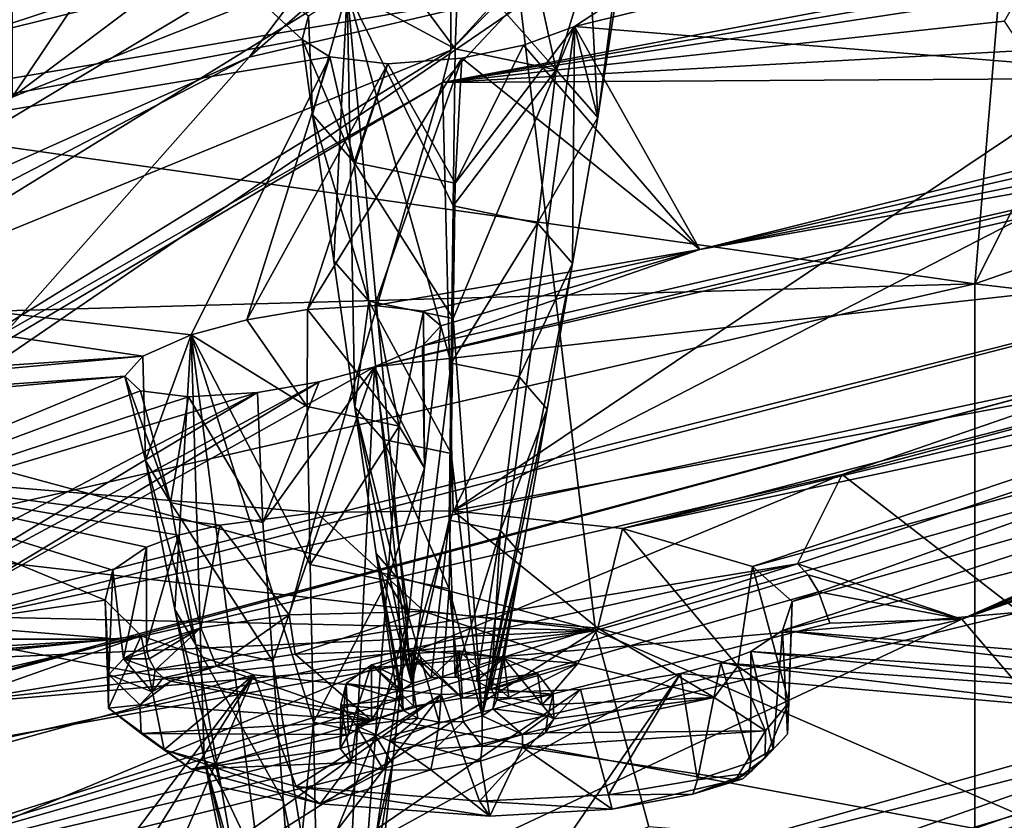
# Model space of a CAD drawing. Extents: x -50 to 103, y -502 to 432.
# Drawn here: x 64 to 71, y 131 to 137 of the extents above; entities that cross this region are included whole.
import ezdxf

# ---------------------------------------------------------------- set-up
doc = ezdxf.new("R2010")
doc.units = 0
doc.header["$MEASUREMENT"] = 0

msp = doc.modelspace()

# ---------------------------------------------------------------- linework, layer by layer
for points in [[(67.463402, 141.098999, 111.046997), (58.385101, 135.498001, 105.509003), (57.5942, 143.654007, 109.956001)], [(79.683899, 143.660995, 118.098999), (77.570801, 135.352997, 111.858002), (67.463402, 141.098999, 111.046997)], [(64.364899, 139.460007, 143.233002), (64.364899, 136.520996, 144.755997), (68.334198, 142.440002, 148.983994)], [(64.364899, 136.520996, 144.755997), (68.334198, 139.501007, 150.507004), (68.334198, 142.440002, 148.983994)], [(67.463402, 141.098999, 111.046997), (68.460197, 132.776001, 106.885002), (58.385101, 135.498001, 105.509003)], [(67.463402, 141.098999, 111.046997), (77.570801, 135.352997, 111.858002), (68.460197, 132.776001, 106.885002)], [(67.443802, 136.852997, 148.656998), (70.393997, 139.832993, 154.408005), (70.214302, 139.878006, 154.496002)], [(67.443802, 136.852997, 148.656998), (70.214302, 139.878006, 154.496002), (67.443802, 137.740997, 148.197006)], [(67.385002, 136.623993, 148.214996), (70.393997, 139.832993, 154.408005), (67.443802, 136.852997, 148.656998)], [(67.385002, 136.623993, 148.214996), (71.840302, 137.462997, 148.324997), (70.393997, 139.832993, 154.408005)], [(66.028, 136.802994, 146.362), (69.333, 139.699997, 151.953003), (68.113503, 137.291, 150.074005)], [(69.333, 139.699997, 151.953003), (66.028, 136.802994, 146.362), (66.821404, 137.852997, 148.389008)], [(67.443802, 137.740997, 148.197006), (68.334198, 139.501007, 150.507004), (64.364899, 136.520996, 144.755997)], [(58.746601, 139.341995, 133.916), (64.627998, 138.212006, 139.955002), (58.746601, 135.985001, 135.656006)], [(66.821404, 139.095993, 147.744995), (61.336899, 136.744003, 143.205994), (65.738899, 139.382996, 148.300003)], [(61.336899, 138.608994, 142.240005), (65.738899, 139.382996, 148.300003), (61.336899, 136.744003, 143.205994)], [(62.220699, 136.337997, 142.421005), (61.336899, 136.744003, 143.205994), (66.821404, 139.095993, 147.744995)], [(62.220699, 136.337997, 142.421005), (66.821404, 139.095993, 147.744995), (66.821404, 137.852997, 148.389008)], [(61.5718, 137.692001, 110.877998), (62.1866, 136.475998, 109.836998), (71.419403, 138.746002, 114.219002)], [(71.419403, 138.746002, 114.219002), (62.1866, 136.475998, 109.836998), (71.124901, 135.212006, 112.626999)], [(72.181297, 137.307007, 113.68), (71.419403, 138.746002, 114.219002), (71.124901, 135.212006, 112.626999)], [(68.313698, 137.018005, 135.207001), (68.585503, 137.195007, 135.613007), (74.695602, 138.572998, 135.828003)], [(73.7173, 136.580002, 129.347), (68.313698, 137.018005, 135.207001), (74.695602, 138.572998, 135.828003)], [(58.746601, 135.985001, 135.656006), (64.627998, 138.212006, 139.955002), (65.351997, 137.895004, 139.341995)], [(79.342201, 138.067001, 118.137001), (71.124901, 135.212006, 112.626999), (79.342201, 134.242004, 120.119003)], [(79.342201, 138.067001, 118.137001), (72.181297, 137.307007, 113.68), (71.124901, 135.212006, 112.626999)], [(58.746601, 135.985001, 135.656006), (65.351997, 137.895004, 139.341995), (59.284401, 135.597, 134.906998)], [(59.284401, 135.597, 134.906998), (65.351997, 137.895004, 139.341995), (65.351997, 137.891998, 139.343994)], [(59.284401, 135.597, 134.906998), (65.351997, 137.891998, 139.343994), (59.284401, 135.593994, 134.908997)], [(59.284401, 135.593994, 134.908997), (65.351997, 137.891998, 139.343994), (66.400398, 136.925995, 135.975998)], [(66.400398, 136.925995, 135.975998), (65.351997, 137.891998, 139.343994), (66.444702, 137.093002, 136.468994)], [(62.220699, 136.337997, 142.421005), (66.821404, 137.852997, 148.389008), (62.220699, 135.095001, 143.065002)], [(66.821404, 137.852997, 148.389008), (66.028, 136.802994, 146.362), (62.220699, 135.095001, 143.065002)], [(63.18, 135.108994, 143.117004), (67.443802, 136.852997, 148.656998), (67.443802, 137.740997, 148.197006)], [(63.18, 135.108994, 143.117004), (67.443802, 137.740997, 148.197006), (64.364899, 136.520996, 144.755997)], [(61.226601, 136.125, 149.602997), (68.113503, 137.291, 150.074005), (64.236198, 137.617996, 152.177994)], [(68.006302, 137.529007, 136.979996), (68.1838, 136.714996, 137.106003), (67.499397, 137.488998, 137.130997)], [(68.418503, 137.485001, 136.615997), (68.1838, 136.714996, 137.106003), (68.006302, 137.529007, 136.979996)], [(67.499397, 137.488998, 137.130997), (67.475403, 136.860992, 137.360001), (67.0765, 137.399002, 137.080002)], [(67.385002, 136.623993, 148.214996), (71.596603, 137.352005, 148.169998), (71.840302, 137.462997, 148.324997)], [(67.499397, 137.488998, 137.130997), (68.1838, 136.714996, 137.106003), (67.475403, 136.860992, 137.360001)], [(68.418503, 137.485001, 136.615997), (68.477303, 136.378006, 136.481995), (68.1838, 136.714996, 137.106003)], [(68.627502, 137.363007, 136.119003), (68.477303, 136.378006, 136.481995), (68.418503, 137.485001, 136.615997)], [(67.0765, 137.399002, 137.080002), (67.475403, 136.860992, 137.360001), (66.716301, 137.270004, 136.875)], [(67.385002, 136.623993, 148.214996), (71.434898, 137.240997, 147.973999), (71.596603, 137.352005, 148.169998)], [(68.585503, 137.195007, 135.613007), (68.477303, 136.378006, 136.481995), (68.627502, 137.363007, 136.119003)], [(61.226601, 136.125, 149.602997), (63.931499, 134.432999, 144.559006), (68.113503, 137.291, 150.074005)], [(66.028, 136.802994, 146.362), (68.113503, 137.291, 150.074005), (63.931499, 134.432999, 144.559006)], [(66.716301, 137.270004, 136.875), (66.473396, 136.399994, 136.470993), (66.444702, 137.093002, 136.468994)], [(66.622398, 135.371994, 137.018997), (66.473396, 136.399994, 136.470993), (66.716301, 137.270004, 136.875)], [(66.7715, 134.345001, 137.567993), (66.622398, 135.371994, 137.018997), (66.716301, 137.270004, 136.875)], [(66.716301, 137.270004, 136.875), (67.446701, 134.654999, 138.167007), (67.1717, 132.404007, 138.882996)], [(66.716301, 137.270004, 136.875), (67.460999, 135.757996, 137.764008), (67.446701, 134.654999, 138.167007)], [(66.716301, 137.270004, 136.875), (67.475403, 136.860992, 137.360001), (67.460999, 135.757996, 137.764008)], [(67.1717, 132.404007, 138.882996), (66.7715, 134.345001, 137.567993), (66.716301, 137.270004, 136.875)], [(67.385002, 136.623993, 148.214996), (71.331398, 137.056, 147.567001), (71.434898, 137.240997, 147.973999)], [(68.313698, 137.018005, 135.207001), (68.477303, 136.378006, 136.481995), (68.585503, 137.195007, 135.613007)], [(66.444702, 137.093002, 136.468994), (66.473396, 136.399994, 136.470993), (66.400398, 136.925995, 135.975998)], [(67.385002, 136.623993, 148.214996), (71.471199, 136.850006, 146.988007), (71.331398, 137.056, 147.567001)], [(68.313698, 137.018005, 135.207001), (67.460899, 134.968002, 136.283997), (67.665497, 132.177002, 138.445007)], [(68.313698, 137.018005, 135.207001), (67.475197, 135.917007, 135.593002), (67.460899, 134.968002, 136.283997)], [(67.953697, 136.888, 135.001999), (67.475197, 135.917007, 135.593002), (68.313698, 137.018005, 135.207001)], [(67.665497, 132.177002, 138.445007), (68.2995, 135.354004, 137.029007), (68.313698, 137.018005, 135.207001)], [(69.192101, 135.451996, 128.955002), (67.953697, 136.888, 135.001999), (68.313698, 137.018005, 135.207001)], [(68.2995, 135.354004, 137.029007), (68.477303, 136.378006, 136.481995), (68.313698, 137.018005, 135.207001)], [(69.192101, 135.451996, 128.955002), (68.313698, 137.018005, 135.207001), (73.7173, 136.580002, 129.347)], [(59.284401, 135.593994, 134.908997), (66.400398, 136.925995, 135.975998), (66.5952, 136.804001, 135.490005)], [(66.400398, 136.925995, 135.975998), (66.7668, 136.063004, 135.847), (66.5952, 136.804001, 135.490005)], [(66.400398, 136.925995, 135.975998), (66.473396, 136.399994, 136.470993), (66.7668, 136.063004, 135.847)], [(63.18, 134.220993, 143.576996), (67.385002, 136.623993, 148.214996), (67.443802, 136.852997, 148.656998)], [(63.18, 134.220993, 143.576996), (67.443802, 136.852997, 148.656998), (63.18, 135.108994, 143.117004)], [(67.385002, 136.623993, 148.214996), (71.981697, 136.654007, 146.240005), (71.471199, 136.850006, 146.988007)], [(67.475403, 136.860992, 137.360001), (68.1838, 136.714996, 137.106003), (67.460999, 135.757996, 137.764008)], [(67.5224, 136.796005, 134.951996), (67.475197, 135.917007, 135.593002), (67.953697, 136.888, 135.001999)], [(69.192101, 135.451996, 128.955002), (67.5224, 136.796005, 134.951996), (67.953697, 136.888, 135.001999)], [(65.620201, 134.852997, 129.242996), (59.284401, 135.593994, 134.908997), (66.5952, 136.804001, 135.490005)], [(61.312099, 134.354004, 141.634995), (66.028, 136.802994, 146.362), (63.931499, 134.432999, 144.559006)], [(62.220699, 135.095001, 143.065002), (66.028, 136.802994, 146.362), (61.312099, 134.354004, 141.634995)], [(65.620201, 134.852997, 129.242996), (66.5952, 136.804001, 135.490005), (66.012001, 134.959, 129.393997)], [(66.012001, 134.959, 129.393997), (66.5952, 136.804001, 135.490005), (67.001999, 136.755005, 135.115005)], [(66.439201, 135.031006, 129.382004), (67.001999, 136.755005, 135.115005), (67.5224, 136.796005, 134.951996)], [(66.911903, 135.059998, 129.158005), (66.439201, 135.031006, 129.382004), (67.5224, 136.796005, 134.951996)], [(66.5952, 136.804001, 135.490005), (66.7668, 136.063004, 135.847), (67.001999, 136.755005, 135.115005)], [(69.192101, 135.451996, 128.955002), (66.911903, 135.059998, 129.158005), (67.5224, 136.796005, 134.951996)], [(67.001999, 136.755005, 135.115005), (67.475197, 135.917007, 135.593002), (67.5224, 136.796005, 134.951996)], [(66.012001, 134.959, 129.393997), (67.001999, 136.755005, 135.115005), (66.439201, 135.031006, 129.382004)], [(67.001999, 136.755005, 135.115005), (66.7668, 136.063004, 135.847), (67.475197, 135.917007, 135.593002)], [(67.460999, 135.757996, 137.764008), (68.1838, 136.714996, 137.106003), (68.053902, 135.636002, 137.550995)], [(68.1838, 136.714996, 137.106003), (68.477303, 136.378006, 136.481995), (68.053902, 135.636002, 137.550995)], [(62.797798, 133.908997, 142.975006), (67.385002, 136.623993, 148.214996), (63.18, 134.220993, 143.576996)], [(62.797798, 133.908997, 142.975006), (66.501701, 133.606003, 140.660004), (67.385002, 136.623993, 148.214996)], [(66.501701, 133.606003, 140.660004), (67.460297, 133.617996, 140.248001), (67.385002, 136.623993, 148.214996)], [(67.385002, 136.623993, 148.214996), (67.460297, 133.617996, 140.248001), (71.981697, 136.654007, 146.240005)], [(71.981697, 136.654007, 146.240005), (67.460297, 133.617996, 140.248001), (73.101303, 136.522995, 145.313004)], [(69.192101, 135.451996, 128.955002), (73.7173, 136.580002, 129.347), (73.444199, 136.417007, 128.940002)], [(73.101303, 136.522995, 145.313004), (67.460297, 133.617996, 140.248001), (73.494499, 134.753998, 140.192993)], [(70.193398, 133.871002, 115.056999), (77.869698, 136.520996, 120.170998), (77.968399, 135.945999, 119.061996)], [(77.869698, 136.520996, 120.170998), (70.193398, 133.871002, 115.056999), (71.438904, 132.906006, 116.453003)], [(71.124901, 135.212006, 112.626999), (62.1866, 136.475998, 109.836998), (62.711498, 134.977997, 109.185997)], [(69.192101, 135.451996, 128.955002), (73.444199, 136.417007, 128.940002), (73.3927, 136.292007, 128.438995)], [(66.867996, 135.089996, 136.498001), (66.473396, 136.399994, 136.470993), (66.622398, 135.371994, 137.018997)], [(66.7668, 136.063004, 135.847), (66.473396, 136.399994, 136.470993), (66.867996, 135.089996, 136.498001)], [(68.053902, 135.636002, 137.550995), (68.477303, 136.378006, 136.481995), (68.2995, 135.354004, 137.029007)], [(69.192101, 135.451996, 128.955002), (73.3927, 136.292007, 128.438995), (73.574097, 136.231003, 127.944)], [(66.908897, 134.628998, 127.361), (73.574097, 136.231003, 127.944), (73.962196, 136.251007, 127.557999)], [(73.801498, 135.399002, 122.771004), (66.908897, 134.628998, 127.361), (73.962196, 136.251007, 127.557999)], [(66.908897, 134.628998, 127.361), (67.245697, 134.776001, 127.723), (73.574097, 136.231003, 127.944)], [(69.192101, 135.451996, 128.955002), (73.574097, 136.231003, 127.944), (67.245697, 134.776001, 127.723)], [(67.460899, 134.968002, 136.283997), (66.7668, 136.063004, 135.847), (66.867996, 135.089996, 136.498001)], [(67.475197, 135.917007, 135.593002), (66.7668, 136.063004, 135.847), (67.460899, 134.968002, 136.283997)], [(70.193398, 133.871002, 115.056999), (77.968399, 135.945999, 119.061996), (69.878601, 133.244995, 113.848)], [(77.968399, 135.945999, 119.061996), (71.031898, 132.854996, 114.181), (69.878601, 133.244995, 113.848)], [(78.065102, 135.876007, 118.973999), (71.031898, 132.854996, 114.181), (77.968399, 135.945999, 119.061996)], [(78.159698, 135.763, 118.910004), (71.031898, 132.854996, 114.181), (78.065102, 135.876007, 118.973999)], [(67.460999, 135.757996, 137.764008), (68.053902, 135.636002, 137.550995), (67.446701, 134.654999, 138.167007)], [(78.261803, 135.550003, 118.889999), (71.031898, 132.854996, 114.181), (78.159698, 135.763, 118.910004)], [(59.262901, 134.296997, 130.567993), (59.284401, 135.593994, 134.908997), (65.282303, 134.703995, 128.878998)], [(65.282303, 134.703995, 128.878998), (59.284401, 135.593994, 134.908997), (65.620201, 134.852997, 129.242996)], [(67.446701, 134.654999, 138.167007), (68.053902, 135.636002, 137.550995), (67.924004, 134.557007, 137.996002)], [(68.053902, 135.636002, 137.550995), (68.2995, 135.354004, 137.029007), (67.924004, 134.557007, 137.996002)], [(78.261803, 135.550003, 118.889999), (78.925903, 135.585999, 119.453003), (71.031898, 132.854996, 114.181)], [(72.263603, 131.414993, 115.815002), (71.031898, 132.854996, 114.181), (78.925903, 135.585999, 119.453003)], [(68.460197, 132.776001, 106.885002), (58.449799, 133.925003, 104.754997), (58.385101, 135.498001, 105.509003)], [(69.192101, 135.451996, 128.955002), (67.253403, 135.018997, 128.738998), (66.911903, 135.059998, 129.158005)], [(69.192101, 135.451996, 128.955002), (67.245697, 134.776001, 127.723), (67.373596, 134.917007, 128.218002)], [(69.192101, 135.451996, 128.955002), (67.373596, 134.917007, 128.218002), (67.253403, 135.018997, 128.738998)], [(73.801498, 135.399002, 122.771004), (63.813801, 132.891998, 121.217003), (66.908897, 134.628998, 127.361)], [(73.801498, 135.399002, 122.771004), (63.8465, 132.817993, 120.677002), (63.813801, 132.891998, 121.217003)], [(73.801498, 135.399002, 122.771004), (71.935799, 134.542999, 119.612999), (63.8465, 132.817993, 120.677002)], [(66.867996, 135.089996, 136.498001), (66.622398, 135.371994, 137.018997), (66.7715, 134.345001, 137.567993)], [(68.121696, 134.330002, 137.576004), (68.2995, 135.354004, 137.029007), (67.665497, 132.177002, 138.445007)], [(67.924004, 134.557007, 137.996002), (68.2995, 135.354004, 137.029007), (68.121696, 134.330002, 137.576004)], [(72.25, 131.128998, 108.677002), (68.460197, 132.776001, 106.885002), (77.570801, 135.352997, 111.858002)], [(71.124901, 135.212006, 112.626999), (61.907299, 133.100998, 108.552002), (71.124901, 131.386993, 114.609001)], [(71.124901, 135.212006, 112.626999), (62.711498, 134.977997, 109.185997), (61.907299, 133.100998, 108.552002)], [(79.342201, 134.242004, 120.119003), (71.124901, 135.212006, 112.626999), (71.124901, 131.386993, 114.609001)], [(66.439201, 135.031006, 129.382004), (66.435997, 134.350006, 129.582993), (66.012001, 134.959, 129.393997)], [(66.439201, 135.031006, 129.382004), (67.082397, 134.212006, 129.210007), (66.435997, 134.350006, 129.582993)], [(66.911903, 135.059998, 129.158005), (67.082397, 134.212006, 129.210007), (66.439201, 135.031006, 129.382004)], [(66.9692, 134.117996, 137.147995), (66.867996, 135.089996, 136.498001), (66.7715, 134.345001, 137.567993)], [(67.446602, 134.018997, 136.975998), (66.867996, 135.089996, 136.498001), (66.9692, 134.117996, 137.147995)], [(67.460899, 134.968002, 136.283997), (66.867996, 135.089996, 136.498001), (67.446602, 134.018997, 136.975998)], [(67.253403, 135.018997, 128.738998), (67.082397, 134.212006, 129.210007), (66.911903, 135.059998, 129.158005)], [(67.253403, 135.018997, 128.738998), (67.258698, 133.916, 128.533005), (67.082397, 134.212006, 129.210007)], [(67.373596, 134.917007, 128.218002), (67.258698, 133.916, 128.533005), (67.253403, 135.018997, 128.738998)], [(67.665497, 132.177002, 138.445007), (67.460899, 134.968002, 136.283997), (67.446602, 134.018997, 136.975998)], [(66.012001, 134.959, 129.393997), (66.435997, 134.350006, 129.582993), (65.620201, 134.852997, 129.242996)], [(67.245697, 134.776001, 127.723), (67.258698, 133.916, 128.533005), (67.373596, 134.917007, 128.218002)], [(65.620201, 134.852997, 129.242996), (65.300903, 133.970993, 128.850998), (65.282303, 134.703995, 128.878998)], [(65.506401, 132.923004, 129.292999), (65.300903, 133.970993, 128.850998), (65.620201, 134.852997, 129.242996)], [(65.711899, 131.876007, 129.733994), (65.506401, 132.923004, 129.292999), (65.620201, 134.852997, 129.242996)], [(65.620201, 134.852997, 129.242996), (66.479202, 132.132996, 130.229004), (66.256599, 129.927994, 130.809006)], [(65.620201, 134.852997, 129.242996), (66.457603, 133.240997, 129.906006), (66.479202, 132.132996, 130.229004)], [(65.620201, 134.852997, 129.242996), (66.435997, 134.350006, 129.582993), (66.457603, 133.240997, 129.906006)], [(66.256599, 129.927994, 130.809006), (65.711899, 131.876007, 129.733994), (65.620201, 134.852997, 129.242996)], [(66.908897, 134.628998, 127.361), (67.258698, 133.916, 128.533005), (67.245697, 134.776001, 127.723)], [(67.460297, 133.617996, 140.248001), (68.6511, 133.492004, 139.279999), (73.494499, 134.753998, 140.192993)], [(73.494499, 134.753998, 140.192993), (68.6511, 133.492004, 139.279999), (73.380997, 134.628998, 139.895004)], [(59.305801, 134.156998, 130.042999), (59.262901, 134.296997, 130.567993), (65.282303, 134.703995, 128.878998)], [(59.305801, 134.156998, 130.042999), (65.282303, 134.703995, 128.878998), (65.1558, 134.563004, 128.395996)], [(65.282303, 134.703995, 128.878998), (65.300903, 133.970993, 128.850998), (65.1558, 134.563004, 128.395996)], [(63.813801, 132.891998, 121.217003), (66.519699, 134.522995, 127.210999), (66.908897, 134.628998, 127.361)], [(66.519699, 134.522995, 127.210999), (66.123596, 133.535995, 127.800003), (66.908897, 134.628998, 127.361)], [(66.908897, 134.628998, 127.361), (66.123596, 133.535995, 127.800003), (66.195801, 132.559998, 128.412003)], [(66.908897, 134.628998, 127.361), (66.195801, 132.559998, 128.412003), (66.672096, 129.664001, 130.300995)], [(66.672096, 129.664001, 130.300995), (67.147003, 132.878006, 129.026001), (66.908897, 134.628998, 127.361)], [(67.147003, 132.878006, 129.026001), (67.258698, 133.916, 128.533005), (66.908897, 134.628998, 127.361)], [(67.1717, 132.404007, 138.882996), (67.446701, 134.654999, 138.167007), (67.432297, 133.552002, 138.570999)], [(67.446701, 134.654999, 138.167007), (67.924004, 134.557007, 137.996002), (67.432297, 133.552002, 138.570999)], [(73.380997, 134.628998, 139.895004), (68.6511, 133.492004, 139.279999), (73.370697, 134.501007, 139.518997)], [(59.102402, 134.007004, 129.574997), (59.305801, 134.156998, 130.042999), (65.1558, 134.563004, 128.395996)], [(61.753799, 133.154007, 124.521004), (59.102402, 134.007004, 129.574997), (65.1558, 134.563004, 128.395996)], [(61.753799, 133.154007, 124.521004), (65.1558, 134.563004, 128.395996), (65.266296, 134.459, 127.888)], [(65.1558, 134.563004, 128.395996), (65.477203, 133.675003, 128.173996), (65.266296, 134.459, 127.888)], [(65.1558, 134.563004, 128.395996), (65.300903, 133.970993, 128.850998), (65.477203, 133.675003, 128.173996)], [(67.432297, 133.552002, 138.570999), (67.924004, 134.557007, 137.996002), (67.794098, 133.477997, 138.440994)], [(67.924004, 134.557007, 137.996002), (68.121696, 134.330002, 137.576004), (67.794098, 133.477997, 138.440994)], [(63.250301, 132.201004, 115.093002), (71.935799, 134.542999, 119.612999), (71.438904, 132.906006, 116.453003)], [(65.113899, 132.714996, 117.592003), (71.935799, 134.542999, 119.612999), (63.250301, 132.201004, 115.093002)], [(63.543499, 132.919006, 121.688004), (66.086304, 134.447006, 127.224998), (66.519699, 134.522995, 127.210999)], [(63.813801, 132.891998, 121.217003), (63.543499, 132.919006, 121.688004), (66.519699, 134.522995, 127.210999)], [(65.113899, 132.714996, 117.592003), (63.8465, 132.817993, 120.677002), (71.935799, 134.542999, 119.612999)], [(66.086304, 134.447006, 127.224998), (66.123596, 133.535995, 127.800003), (66.519699, 134.522995, 127.210999)], [(68.6511, 133.492004, 139.279999), (69.562798, 133.225006, 137.968994), (73.370697, 134.501007, 139.518997)], [(73.370697, 134.501007, 139.518997), (69.562798, 133.225006, 137.968994), (73.574303, 134.317993, 138.828003)], [(61.753799, 133.154007, 124.521004), (65.266296, 134.459, 127.888), (65.6026, 134.417007, 127.460999)], [(61.753799, 133.154007, 124.521004), (66.086304, 134.447006, 127.224998), (63.110699, 132.893997, 121.983002)], [(61.753799, 133.154007, 124.521004), (65.6026, 134.417007, 127.460999), (66.086304, 134.447006, 127.224998)], [(63.543499, 132.919006, 121.688004), (63.110699, 132.893997, 121.983002), (66.086304, 134.447006, 127.224998)], [(65.266296, 134.459, 127.888), (65.477203, 133.675003, 128.173996), (65.6026, 134.417007, 127.460999)], [(65.6026, 134.417007, 127.460999), (65.477203, 133.675003, 128.173996), (66.123596, 133.535995, 127.800003)], [(65.6026, 134.417007, 127.460999), (66.123596, 133.535995, 127.800003), (66.086304, 134.447006, 127.224998)], [(66.435997, 134.350006, 129.582993), (67.082397, 134.212006, 129.210007), (66.457603, 133.240997, 129.906006)], [(67.070396, 133.145004, 137.798004), (66.7715, 134.345001, 137.567993), (66.920601, 133.317001, 138.117004)], [(66.9692, 134.117996, 137.147995), (66.7715, 134.345001, 137.567993), (67.070396, 133.145004, 137.798004)], [(66.920601, 133.317001, 138.117004), (66.7715, 134.345001, 137.567993), (67.1717, 132.404007, 138.882996)], [(67.943901, 133.306, 138.123001), (68.121696, 134.330002, 137.576004), (67.665497, 132.177002, 138.445007)], [(67.794098, 133.477997, 138.440994), (68.121696, 134.330002, 137.576004), (67.943901, 133.306, 138.123001)], [(69.562798, 133.225006, 137.968994), (69.842201, 132.979004, 137.035995), (73.574303, 134.317993, 138.828003)], [(73.574303, 134.317993, 138.828003), (69.842201, 132.979004, 137.035995), (74.0625, 134.181, 138.061005)], [(66.457603, 133.240997, 129.906006), (67.082397, 134.212006, 129.210007), (66.999298, 133.125, 129.593002)], [(67.082397, 134.212006, 129.210007), (67.258698, 133.916, 128.533005), (66.999298, 133.125, 129.593002)], [(79.342201, 134.242004, 120.119003), (71.124901, 131.386993, 114.609001), (71.3881, 131.190994, 114.232002)], [(74.0625, 134.181, 138.061005), (69.7742, 132.776993, 136.427994), (75.001602, 134.106995, 137.126007)], [(69.842201, 132.979004, 137.035995), (69.7742, 132.776993, 136.427994), (74.0625, 134.181, 138.061005)], [(67.432198, 133.070007, 137.667999), (66.9692, 134.117996, 137.147995), (67.070396, 133.145004, 137.798004)], [(67.446602, 134.018997, 136.975998), (66.9692, 134.117996, 137.147995), (67.432198, 133.070007, 137.667999)], [(69.7742, 132.776993, 136.427994), (73.347397, 132.485001, 132.806), (75.001602, 134.106995, 137.126007)], [(67.665497, 132.177002, 138.445007), (67.446602, 134.018997, 136.975998), (67.432198, 133.070007, 137.667999)], [(68.460197, 132.776001, 106.885002), (58.472301, 132.996994, 104.323997), (58.449799, 133.925003, 104.754997)], [(65.654099, 132.675995, 128.725998), (65.300903, 133.970993, 128.850998), (65.506401, 132.923004, 129.292999)], [(65.477203, 133.675003, 128.173996), (65.300903, 133.970993, 128.850998), (65.654099, 132.675995, 128.725998)], [(62.797798, 133.908997, 142.975006), (56.993198, 131.834, 138.970001), (65.016701, 132.988998, 139.535995)], [(61.618698, 131.889008, 111.230003), (70.193398, 133.871002, 115.056999), (69.878601, 133.244995, 113.848)], [(70.193398, 133.871002, 115.056999), (61.618698, 131.889008, 111.230003), (62.645199, 130.748993, 112.291)], [(71.438904, 132.906006, 116.453003), (70.193398, 133.871002, 115.056999), (62.645199, 130.748993, 112.291)], [(62.797798, 133.908997, 142.975006), (65.821602, 133.516998, 140.707993), (66.501701, 133.606003, 140.660004)], [(62.797798, 133.908997, 142.975006), (65.531403, 133.445007, 140.628006), (65.821602, 133.516998, 140.707993)], [(62.797798, 133.908997, 142.975006), (65.308098, 133.360992, 140.485992), (65.531403, 133.445007, 140.628006)], [(62.797798, 133.908997, 142.975006), (65.071701, 133.201004, 140.126999), (65.308098, 133.360992, 140.485992)], [(62.797798, 133.908997, 142.975006), (65.016701, 132.988998, 139.535995), (65.071701, 133.201004, 140.126999)], [(66.999298, 133.125, 129.593002), (67.258698, 133.916, 128.533005), (67.147003, 132.878006, 129.026001)], [(66.195801, 132.559998, 128.412003), (65.477203, 133.675003, 128.173996), (65.654099, 132.675995, 128.725998)], [(66.123596, 133.535995, 127.800003), (65.477203, 133.675003, 128.173996), (66.195801, 132.559998, 128.412003)], [(66.501701, 133.606003, 140.660004), (65.821602, 133.516998, 140.707993), (66.309799, 132.886002, 141.061005)], [(67.257004, 132.908997, 140.733002), (66.501701, 133.606003, 140.660004), (66.309799, 132.886002, 141.061005)], [(67.460297, 133.617996, 140.248001), (66.501701, 133.606003, 140.660004), (67.257004, 132.908997, 140.733002)], [(68.477303, 132.792999, 139.835999), (67.460297, 133.617996, 140.248001), (67.257004, 132.908997, 140.733002)], [(68.6511, 133.492004, 139.279999), (67.460297, 133.617996, 140.248001), (68.477303, 132.792999, 139.835999)], [(65.821602, 133.516998, 140.707993), (65.531403, 133.445007, 140.628006), (65.688599, 132.794998, 141.041)], [(65.821602, 133.516998, 140.707993), (65.688599, 132.794998, 141.041), (66.309799, 132.886002, 141.061005)], [(67.1717, 132.404007, 138.882996), (67.432297, 133.552002, 138.570999), (67.306702, 132.442993, 138.957993)], [(67.306702, 132.442993, 138.957993), (67.432297, 133.552002, 138.570999), (67.474899, 132.449005, 138.970001)], [(67.432297, 133.552002, 138.570999), (67.794098, 133.477997, 138.440994), (67.474899, 132.449005, 138.970001)], [(65.531403, 133.445007, 140.628006), (65.308098, 133.360992, 140.485992), (65.308098, 132.671997, 140.843002)], [(65.531403, 133.445007, 140.628006), (65.308098, 132.671997, 140.843002), (65.688599, 132.794998, 141.041)], [(67.474899, 132.449005, 138.970001), (67.794098, 133.477997, 138.440994), (67.625198, 132.419998, 138.914001)], [(67.625198, 132.419998, 138.914001), (67.794098, 133.477997, 138.440994), (67.727303, 132.365997, 138.809006)], [(67.794098, 133.477997, 138.440994), (67.943901, 133.306, 138.123001), (67.727303, 132.365997, 138.809006)], [(69.4608, 132.526993, 138.557007), (68.6511, 133.492004, 139.279999), (68.477303, 132.792999, 139.835999)], [(69.562798, 133.225006, 137.968994), (68.6511, 133.492004, 139.279999), (69.4608, 132.526993, 138.557007)], [(65.308098, 133.360992, 140.485992), (65.071701, 133.201004, 140.126999), (65.1465, 132.578003, 140.645996)], [(65.308098, 133.360992, 140.485992), (65.1465, 132.578003, 140.645996), (65.308098, 132.671997, 140.843002)], [(67.109802, 132.214996, 138.518997), (66.920601, 133.317001, 138.117004), (67.069504, 132.291, 138.664001)], [(67.069504, 132.291, 138.664001), (66.920601, 133.317001, 138.117004), (67.098198, 132.354004, 138.787003)], [(67.098198, 132.354004, 138.787003), (66.920601, 133.317001, 138.117004), (67.1717, 132.404007, 138.882996)], [(67.070396, 133.145004, 137.798004), (66.920601, 133.317001, 138.117004), (67.109802, 132.214996, 138.518997)], [(67.738998, 132.227005, 138.541), (67.943901, 133.306, 138.123001), (67.665497, 132.177002, 138.445007)], [(67.727303, 132.365997, 138.809006), (67.943901, 133.306, 138.123001), (67.7677, 132.289993, 138.664001)], [(67.7677, 132.289993, 138.664001), (67.943901, 133.306, 138.123001), (67.738998, 132.227005, 138.541)], [(61.618698, 131.889008, 111.230003), (69.878601, 133.244995, 113.848), (60.8596, 131.261993, 110.021004)], [(69.878601, 133.244995, 113.848), (62.2103, 130.809998, 110.236), (60.8596, 131.261993, 110.021004)], [(69.953697, 133.167999, 113.746002), (62.2103, 130.809998, 110.236), (69.878601, 133.244995, 113.848)], [(66.457603, 133.240997, 129.906006), (66.999298, 133.125, 129.593002), (66.479202, 132.132996, 130.229004)], [(69.953697, 133.167999, 113.746002), (69.878601, 133.244995, 113.848), (71.031898, 132.854996, 114.181)], [(70.027199, 133.048004, 113.668999), (62.2103, 130.809998, 110.236), (69.953697, 133.167999, 113.746002)], [(65.071701, 133.201004, 140.126999), (65.016701, 132.988998, 139.535995), (65.042297, 132.466995, 140.386002)], [(65.071701, 133.201004, 140.126999), (65.042297, 132.466995, 140.386002), (65.1465, 132.578003, 140.645996)], [(69.8181, 132.272003, 137.606003), (69.562798, 133.225006, 137.968994), (69.4608, 132.526993, 138.557007)], [(69.842201, 132.979004, 137.035995), (69.562798, 133.225006, 137.968994), (69.8181, 132.272003, 137.606003)], [(70.027199, 133.048004, 113.668999), (69.953697, 133.167999, 113.746002), (71.031898, 132.854996, 114.181)], [(71.124901, 131.386993, 114.609001), (61.907299, 133.100998, 108.552002), (61.907299, 129.274994, 110.533997)], [(66.479202, 132.132996, 130.229004), (66.999298, 133.125, 129.593002), (66.9161, 132.039001, 129.977005)], [(66.999298, 133.125, 129.593002), (67.147003, 132.878006, 129.026001), (66.9161, 132.039001, 129.977005)], [(67.362297, 132.132004, 138.358002), (67.070396, 133.145004, 137.798004), (67.211998, 132.160995, 138.414001)], [(67.211998, 132.160995, 138.414001), (67.070396, 133.145004, 137.798004), (67.109802, 132.214996, 138.518997)], [(67.432198, 133.070007, 137.667999), (67.070396, 133.145004, 137.798004), (67.362297, 132.132004, 138.358002)], [(70.1064, 132.826996, 113.634003), (62.2103, 130.809998, 110.236), (70.027199, 133.048004, 113.668999)], [(67.530403, 132.138, 138.369995), (67.432198, 133.070007, 137.667999), (67.362297, 132.132004, 138.358002)], [(67.665497, 132.177002, 138.445007), (67.432198, 133.070007, 137.667999), (67.530403, 132.138, 138.369995)], [(70.1064, 132.826996, 113.634003), (70.027199, 133.048004, 113.668999), (71.031898, 132.854996, 114.181)], [(65.016701, 132.988998, 139.535995), (56.993198, 131.834, 138.970001), (65.269501, 132.738007, 138.679993)], [(68.460197, 132.776001, 106.885002), (58.4814, 132.328995, 104.019997), (58.472301, 132.996994, 104.323997)], [(65.016701, 132.988998, 139.535995), (65.040703, 132.229996, 139.731003), (65.042297, 132.466995, 140.386002)], [(65.016701, 132.988998, 139.535995), (65.269501, 132.738007, 138.679993), (65.040703, 132.229996, 139.731003)], [(69.7742, 132.776993, 136.427994), (69.842201, 132.979004, 137.035995), (69.809502, 132.048004, 136.945007)], [(69.842201, 132.979004, 137.035995), (69.8181, 132.272003, 137.606003), (69.809502, 132.048004, 136.945007)], [(63.250301, 132.201004, 115.093002), (71.438904, 132.906006, 116.453003), (62.645199, 130.748993, 112.291)], [(65.831001, 131.677002, 129.276993), (65.506401, 132.923004, 129.292999), (65.711899, 131.876007, 129.733994)], [(65.654099, 132.675995, 128.725998), (65.506401, 132.923004, 129.292999), (65.831001, 131.677002, 129.276993)], [(66.309799, 132.886002, 141.061005), (65.688599, 132.794998, 141.041), (65.798302, 132.524994, 140.942993)], [(66.351402, 132.610992, 140.945007), (66.309799, 132.886002, 141.061005), (65.798302, 132.524994, 140.942993)], [(67.257004, 132.908997, 140.733002), (66.309799, 132.886002, 141.061005), (66.351402, 132.610992, 140.945007)], [(67.1856, 132.639008, 140.645996), (67.257004, 132.908997, 140.733002), (66.351402, 132.610992, 140.945007)], [(68.336304, 132.544006, 139.804993), (67.257004, 132.908997, 140.733002), (67.1856, 132.639008, 140.645996)], [(68.336304, 132.544006, 139.804993), (68.477303, 132.792999, 139.835999), (67.257004, 132.908997, 140.733002)], [(70.1064, 132.826996, 113.634003), (71.031898, 132.854996, 114.181), (62.2103, 130.809998, 110.236)], [(63.225601, 129.197998, 111.537003), (62.2103, 130.809998, 110.236), (71.031898, 132.854996, 114.181)], [(72.263603, 131.414993, 115.815002), (63.225601, 129.197998, 111.537003), (71.031898, 132.854996, 114.181)], [(65.113899, 132.714996, 117.592003), (63.637402, 132.714996, 120.202003), (63.8465, 132.817993, 120.677002)], [(67.035301, 131.839005, 129.518997), (67.147003, 132.878006, 129.026001), (66.672096, 129.664001, 130.300995)], [(66.9161, 132.039001, 129.977005), (67.147003, 132.878006, 129.026001), (67.035301, 131.839005, 129.518997)], [(68.460197, 132.776001, 106.885002), (58.490501, 131.658997, 103.722), (58.4814, 132.328995, 104.019997)], [(68.460197, 132.776001, 106.885002), (58.4995, 130.985992, 103.429001), (58.490501, 131.658997, 103.722)], [(62.613201, 129.061996, 104.688004), (58.4995, 130.985992, 103.429001), (68.460197, 132.776001, 106.885002)], [(68.834396, 131.397995, 106.751999), (62.613201, 129.061996, 104.688004), (68.460197, 132.776001, 106.885002)], [(65.688599, 132.794998, 141.041), (65.308098, 132.671997, 140.843002), (65.312698, 132.625, 140.862)], [(65.688599, 132.794998, 141.041), (65.312698, 132.625, 140.862), (65.326103, 132.576996, 140.871994)], [(65.688599, 132.794998, 141.041), (65.326103, 132.576996, 140.871994), (65.369102, 132.498001, 140.863998)], [(65.798302, 132.524994, 140.942993), (65.688599, 132.794998, 141.041), (65.369102, 132.498001, 140.863998)], [(69.292999, 132.307007, 138.580994), (68.477303, 132.792999, 139.835999), (68.336304, 132.544006, 139.804993)], [(72.25, 131.128998, 108.677002), (68.834396, 131.397995, 106.751999), (68.460197, 132.776001, 106.885002)], [(69.292999, 132.307007, 138.580994), (69.4608, 132.526993, 138.557007), (68.477303, 132.792999, 139.835999)], [(69.550697, 132.630005, 136.087006), (69.7742, 132.776993, 136.427994), (69.707901, 131.942993, 136.686005)], [(69.550697, 132.630005, 136.087006), (73.036102, 132.393997, 132.733994), (69.7742, 132.776993, 136.427994)], [(69.7742, 132.776993, 136.427994), (69.809502, 132.048004, 136.945007), (69.707901, 131.942993, 136.686005)], [(69.7742, 132.776993, 136.427994), (73.036102, 132.393997, 132.733994), (73.347397, 132.485001, 132.806)], [(56.993198, 131.834, 138.970001), (58.893101, 130.494995, 134.220993), (65.269501, 132.738007, 138.679993)], [(65.269501, 132.738007, 138.679993), (58.893101, 130.494995, 134.220993), (66.062202, 132.466003, 137.483002)], [(65.113899, 132.714996, 117.592003), (63.250301, 132.201004, 115.093002), (62.8428, 132.522995, 119.802002)], [(65.113899, 132.714996, 117.592003), (62.8428, 132.522995, 119.802002), (63.246899, 132.604996, 119.893997)], [(65.113899, 132.714996, 117.592003), (63.246899, 132.604996, 119.893997), (63.637402, 132.714996, 120.202003)], [(65.269501, 132.738007, 138.679993), (65.432198, 131.938995, 138.737), (65.040703, 132.229996, 139.731003)], [(65.269501, 132.738007, 138.679993), (66.062202, 132.466003, 137.483002), (65.432198, 131.938995, 138.737)], [(65.312698, 132.625, 140.862), (65.308098, 132.671997, 140.843002), (65.1465, 132.578003, 140.645996)], [(65.326103, 132.576996, 140.871994), (65.312698, 132.625, 140.862), (65.1465, 132.578003, 140.645996)], [(66.195801, 132.559998, 128.412003), (65.654099, 132.675995, 128.725998), (66.267998, 131.582993, 129.024002)], [(66.267998, 131.582993, 129.024002), (65.654099, 132.675995, 128.725998), (65.831001, 131.677002, 129.276993)], [(66.887604, 132.143997, 139.337006), (66.351402, 132.610992, 140.945007), (65.798302, 132.524994, 140.942993)], [(67.1856, 132.639008, 140.645996), (66.351402, 132.610992, 140.945007), (66.887604, 132.143997, 139.337006)], [(67.1856, 132.639008, 140.645996), (66.887604, 132.143997, 139.337006), (67.182899, 132.244003, 139.490997)], [(66.887604, 132.535004, 139.134995), (67.170303, 132.615997, 139.292999), (67.182899, 132.244003, 139.490997)], [(67.170303, 132.615997, 139.292999), (66.887604, 132.535004, 139.134995), (67.1717, 132.404007, 138.882996)], [(67.170303, 132.615997, 139.292999), (67.5019, 132.634003, 139.326004), (67.527199, 132.302002, 139.494003)], [(67.5019, 132.634003, 139.326004), (67.170303, 132.615997, 139.292999), (67.306702, 132.442993, 138.957993)], [(67.182899, 132.244003, 139.490997), (67.170303, 132.615997, 139.292999), (67.527199, 132.302002, 139.494003)], [(67.306702, 132.442993, 138.957993), (67.170303, 132.615997, 139.292999), (67.1717, 132.404007, 138.882996)], [(67.527199, 132.302002, 139.494003), (67.1856, 132.639008, 140.645996), (67.182899, 132.244003, 139.490997)], [(68.336304, 132.544006, 139.804993), (67.1856, 132.639008, 140.645996), (67.527199, 132.302002, 139.494003)], [(67.474899, 132.449005, 138.970001), (67.5019, 132.634003, 139.326004), (67.306702, 132.442993, 138.957993)], [(67.817001, 132.582993, 139.227997), (67.5019, 132.634003, 139.326004), (67.474899, 132.449005, 138.970001)], [(67.527199, 132.302002, 139.494003), (67.5019, 132.634003, 139.326004), (67.851799, 132.307007, 139.345001)], [(67.5019, 132.634003, 139.326004), (67.817001, 132.582993, 139.227997), (67.851799, 132.307007, 139.345001)], [(69.339401, 132.550003, 135.953995), (69.550697, 132.630005, 136.087006), (69.550697, 131.850998, 136.490005)], [(69.339401, 132.550003, 135.953995), (72.804703, 132.302002, 132.591995), (69.550697, 132.630005, 136.087006)], [(69.550697, 132.630005, 136.087006), (69.707901, 131.942993, 136.686005), (69.550697, 131.850998, 136.490005)], [(69.550697, 132.630005, 136.087006), (72.804703, 132.302002, 132.591995), (73.036102, 132.393997, 132.733994)], [(65.347, 132.345001, 140.621002), (65.1465, 132.578003, 140.645996), (65.042297, 132.466995, 140.386002)], [(65.369102, 132.498001, 140.863998), (65.1465, 132.578003, 140.645996), (65.347, 132.345001, 140.621002)], [(65.369102, 132.498001, 140.863998), (65.326103, 132.576996, 140.871994), (65.1465, 132.578003, 140.645996)], [(66.672096, 129.664001, 130.300995), (66.195801, 132.559998, 128.412003), (66.267998, 131.582993, 129.024002)], [(67.817001, 132.582993, 139.227997), (67.474899, 132.449005, 138.970001), (67.625198, 132.419998, 138.914001)], [(68.336304, 132.544006, 139.804993), (67.527199, 132.302002, 139.494003), (67.851799, 132.307007, 139.345001)], [(68.053001, 132.473999, 139.018997), (67.817001, 132.582993, 139.227997), (67.625198, 132.419998, 138.914001)], [(67.817001, 132.582993, 139.227997), (68.085297, 132.253998, 139.069), (67.851799, 132.307007, 139.345001)], [(67.817001, 132.582993, 139.227997), (68.053001, 132.473999, 139.018997), (68.085297, 132.253998, 139.069)], [(68.336304, 132.544006, 139.804993), (67.851799, 132.307007, 139.345001), (68.085297, 132.253998, 139.069)], [(69.292999, 132.307007, 138.580994), (68.336304, 132.544006, 139.804993), (68.085297, 132.253998, 139.069)], [(69.057404, 132.473999, 135.876007), (69.339401, 132.550003, 135.953995), (69.175697, 131.727997, 136.300003)], [(69.057404, 132.473999, 135.876007), (72.577202, 132.164001, 132.25), (69.339401, 132.550003, 135.953995)], [(69.339401, 132.550003, 135.953995), (69.550697, 131.850998, 136.490005), (69.175697, 131.727997, 136.300003)], [(69.339401, 132.550003, 135.953995), (72.577202, 132.164001, 132.25), (72.804703, 132.302002, 132.591995)], [(65.423897, 132.445007, 140.830994), (65.369102, 132.498001, 140.863998), (65.347, 132.345001, 140.621002)], [(65.798302, 132.524994, 140.942993), (65.369102, 132.498001, 140.863998), (65.423897, 132.445007, 140.830994)], [(65.798302, 132.524994, 140.942993), (65.423897, 132.445007, 140.830994), (65.477501, 132.419998, 140.783005)], [(66.887604, 132.143997, 139.337006), (65.798302, 132.524994, 140.942993), (65.477501, 132.419998, 140.783005)], [(68.355499, 132.362, 135.927002), (66.350601, 130.990005, 132.399002), (69.057404, 132.473999, 135.876007)], [(66.350601, 130.990005, 132.399002), (67.948097, 130.862, 130.863998), (69.057404, 132.473999, 135.876007)], [(66.710098, 132.404999, 138.884003), (66.887604, 132.535004, 139.134995), (66.726501, 132.044998, 139.119003)], [(67.098198, 132.354004, 138.787003), (66.887604, 132.535004, 139.134995), (66.710098, 132.404999, 138.884003)], [(66.726501, 132.044998, 139.119003), (66.887604, 132.535004, 139.134995), (66.887604, 132.143997, 139.337006)], [(66.887604, 132.143997, 139.337006), (66.887604, 132.535004, 139.134995), (67.182899, 132.244003, 139.490997)], [(67.1717, 132.404007, 138.882996), (66.887604, 132.535004, 139.134995), (67.098198, 132.354004, 138.787003)], [(68.053001, 132.473999, 139.018997), (67.625198, 132.419998, 138.914001), (67.727303, 132.365997, 138.809006)], [(68.053001, 132.473999, 139.018997), (67.727303, 132.365997, 138.809006), (68.1633, 132.328995, 138.738998)], [(69.057404, 132.473999, 135.876007), (67.948097, 130.862, 130.863998), (72.577202, 132.164001, 132.25)], [(68.053001, 132.473999, 139.018997), (68.1633, 132.328995, 138.738998), (68.085297, 132.253998, 139.069)], [(68.355499, 132.362, 135.927002), (69.057404, 132.473999, 135.876007), (68.552399, 131.621994, 136.279999)], [(69.057404, 132.473999, 135.876007), (69.175697, 131.727997, 136.300003), (68.552399, 131.621994, 136.279999)], [(69.653099, 132.072998, 137.649994), (69.4608, 132.526993, 138.557007), (69.292999, 132.307007, 138.580994)], [(69.653099, 132.072998, 137.649994), (69.8181, 132.272003, 137.606003), (69.4608, 132.526993, 138.557007)], [(66.062202, 132.466003, 137.483002), (58.893101, 130.494995, 134.220993), (64.778702, 130.763, 132.490997)], [(66.062202, 132.466003, 137.483002), (64.778702, 130.763, 132.490997), (65.048897, 130.845001, 132.634995)], [(65.261703, 132.253998, 140.395996), (65.042297, 132.466995, 140.386002), (65.040703, 132.229996, 139.731003)], [(65.347, 132.345001, 140.621002), (65.042297, 132.466995, 140.386002), (65.261703, 132.253998, 140.395996)], [(66.062202, 132.466003, 137.483002), (65.048897, 130.845001, 132.634995), (65.391197, 130.912003, 132.681)], [(65.477501, 132.419998, 140.783005), (65.347, 132.345001, 140.621002), (65.261703, 132.253998, 140.395996)], [(66.887604, 132.143997, 139.337006), (65.477501, 132.419998, 140.783005), (65.261703, 132.253998, 140.395996)], [(65.477501, 132.419998, 140.783005), (65.423897, 132.445007, 140.830994), (65.347, 132.345001, 140.621002)], [(66.062202, 132.466003, 137.483002), (65.391197, 130.912003, 132.681), (67.377098, 132.326004, 136.363007)], [(65.432198, 131.938995, 138.737), (66.062202, 132.466003, 137.483002), (66.358299, 131.681, 137.548004)], [(66.062202, 132.466003, 137.483002), (67.377098, 132.326004, 136.363007), (66.358299, 131.681, 137.548004)], [(66.667999, 131.947006, 138.852005), (66.710098, 132.404999, 138.884003), (66.726501, 132.044998, 139.119003)], [(66.672699, 132.251999, 138.589996), (66.710098, 132.404999, 138.884003), (66.667999, 131.947006, 138.852005)], [(67.069504, 132.291, 138.664001), (66.710098, 132.404999, 138.884003), (66.672699, 132.251999, 138.589996)], [(67.098198, 132.354004, 138.787003), (66.710098, 132.404999, 138.884003), (67.069504, 132.291, 138.664001)], [(67.377098, 132.326004, 136.363007), (66.350601, 130.990005, 132.399002), (68.355499, 132.362, 135.927002)], [(67.377098, 132.326004, 136.363007), (68.355499, 132.362, 135.927002), (67.645599, 131.576996, 136.598007)], [(68.355499, 132.362, 135.927002), (68.552399, 131.621994, 136.279999), (67.645599, 131.576996, 136.598007)], [(68.1633, 132.328995, 138.738998), (67.727303, 132.365997, 138.809006), (67.7677, 132.289993, 138.664001)], [(65.391197, 130.912003, 132.681), (66.350601, 130.990005, 132.399002), (67.377098, 132.326004, 136.363007)], [(66.358299, 131.681, 137.548004), (67.377098, 132.326004, 136.363007), (67.645599, 131.576996, 136.598007)], [(67.069504, 132.291, 138.664001), (66.672699, 132.251999, 138.589996), (67.109802, 132.214996, 138.518997)], [(68.1259, 132.177002, 138.444), (67.7677, 132.289993, 138.664001), (67.738998, 132.227005, 138.541)], [(68.1633, 132.328995, 138.738998), (67.7677, 132.289993, 138.664001), (68.1259, 132.177002, 138.444)], [(68.085297, 132.253998, 139.069), (68.1633, 132.328995, 138.738998), (68.167999, 132.156998, 138.731003)], [(69.292999, 132.307007, 138.580994), (68.085297, 132.253998, 139.069), (68.167999, 132.156998, 138.731003)], [(69.292999, 132.307007, 138.580994), (68.167999, 132.156998, 138.731003), (68.109901, 132.057007, 138.459)], [(69.653099, 132.072998, 137.649994), (69.292999, 132.307007, 138.580994), (68.109901, 132.057007, 138.459)], [(68.1633, 132.328995, 138.738998), (68.1259, 132.177002, 138.444), (68.167999, 132.156998, 138.731003)], [(69.651199, 131.882996, 137.048996), (69.809502, 132.048004, 136.945007), (69.8181, 132.272003, 137.606003)], [(69.651199, 131.882996, 137.048996), (69.8181, 132.272003, 137.606003), (69.653099, 132.072998, 137.649994)], [(65.261703, 132.253998, 140.395996), (65.040703, 132.229996, 139.731003), (65.269096, 132.052002, 139.807999)], [(65.040703, 132.229996, 139.731003), (65.432198, 131.938995, 138.737), (65.621696, 131.802994, 138.910004)], [(65.269096, 132.052002, 139.807999), (65.040703, 132.229996, 139.731003), (65.621696, 131.802994, 138.910004)], [(66.887604, 132.143997, 139.337006), (65.261703, 132.253998, 140.395996), (65.269096, 132.052002, 139.807999)], [(66.745102, 131.850006, 138.520004), (66.672699, 132.251999, 138.589996), (66.667999, 131.947006, 138.852005)], [(66.782898, 132.106995, 138.309998), (66.672699, 132.251999, 138.589996), (66.745102, 131.850006, 138.520004)], [(67.109802, 132.214996, 138.518997), (66.672699, 132.251999, 138.589996), (66.782898, 132.106995, 138.309998)], [(67.109802, 132.214996, 138.518997), (66.782898, 132.106995, 138.309998), (67.211998, 132.160995, 138.414001)], [(67.948303, 132.046997, 138.194), (67.738998, 132.227005, 138.541), (67.665497, 132.177002, 138.445007)], [(68.1259, 132.177002, 138.444), (67.738998, 132.227005, 138.541), (67.948303, 132.046997, 138.194)], [(79.363602, 132.251999, 120.867996), (70.897797, 129.339996, 115.248001), (72.538498, 131.222, 115.444)], [(79.363602, 132.251999, 120.867996), (74.1474, 130.531006, 121.422997), (70.897797, 129.339996, 115.248001)], [(66.887604, 132.143997, 139.337006), (65.269096, 132.052002, 139.807999), (66.726501, 132.044998, 139.119003)], [(66.256599, 129.927994, 130.809006), (66.479202, 132.132996, 130.229004), (66.500801, 131.024002, 130.552994)], [(66.479202, 132.132996, 130.229004), (66.9161, 132.039001, 129.977005), (66.500801, 131.024002, 130.552994)], [(67.211998, 132.160995, 138.414001), (66.782898, 132.106995, 138.309998), (67.018997, 131.998993, 138.100998)], [(67.362297, 132.132004, 138.358002), (67.211998, 132.160995, 138.414001), (67.018997, 131.998993, 138.100998)], [(67.362297, 132.132004, 138.358002), (67.018997, 131.998993, 138.100998), (67.334, 131.947998, 138.003006)], [(67.665703, 131.964996, 138.035995), (67.530403, 132.138, 138.369995), (67.334, 131.947998, 138.003006)], [(67.530403, 132.138, 138.369995), (67.362297, 132.132004, 138.358002), (67.334, 131.947998, 138.003006)], [(67.665497, 132.177002, 138.445007), (67.530403, 132.138, 138.369995), (67.665703, 131.964996, 138.035995)], [(67.948303, 132.046997, 138.194), (67.665497, 132.177002, 138.445007), (67.665703, 131.964996, 138.035995)], [(72.577202, 132.164001, 132.25), (67.948097, 130.862, 130.863998), (72.5056, 132.014008, 131.740997)], [(68.1259, 132.177002, 138.444), (67.948303, 132.046997, 138.194), (68.109901, 132.057007, 138.459)], [(68.167999, 132.156998, 138.731003), (68.1259, 132.177002, 138.444), (68.109901, 132.057007, 138.459)], [(66.973396, 131.794998, 138.240997), (66.782898, 132.106995, 138.309998), (66.745102, 131.850006, 138.520004)], [(67.018997, 131.998993, 138.100998), (66.782898, 132.106995, 138.309998), (66.973396, 131.794998, 138.240997)], [(69.653099, 132.072998, 137.649994), (68.109901, 132.057007, 138.459), (67.948303, 131.957993, 138.238998)], [(69.653099, 132.072998, 137.649994), (67.948303, 131.957993, 138.238998), (69.444199, 131.727997, 136.673996)], [(68.109901, 132.057007, 138.459), (67.948303, 132.046997, 138.194), (67.948303, 131.957993, 138.238998)], [(69.651199, 131.882996, 137.048996), (69.653099, 132.072998, 137.649994), (69.444199, 131.727997, 136.673996)], [(66.726501, 132.044998, 139.119003), (65.269096, 132.052002, 139.807999), (65.621696, 131.802994, 138.910004)], [(66.726501, 132.044998, 139.119003), (65.621696, 131.802994, 138.910004), (66.667999, 131.947006, 138.852005)], [(66.500801, 131.024002, 130.552994), (66.9161, 132.039001, 129.977005), (66.833, 130.953003, 130.360992)], [(66.9161, 132.039001, 129.977005), (67.035301, 131.839005, 129.518997), (66.833, 130.953003, 130.360992)], [(67.303299, 131.798996, 138.084), (67.018997, 131.998993, 138.100998), (66.973396, 131.794998, 138.240997)], [(67.334, 131.947998, 138.003006), (67.018997, 131.998993, 138.100998), (67.303299, 131.798996, 138.084)], [(67.948303, 132.046997, 138.194), (67.665703, 131.964996, 138.035995), (67.948303, 131.957993, 138.238998)], [(67.948097, 130.862, 130.863998), (68.6464, 130.656006, 129.503006), (72.5056, 132.014008, 131.740997)], [(72.5056, 132.014008, 131.740997), (68.6464, 130.656006, 129.503006), (72.666397, 131.856003, 130.962997)], [(69.707901, 131.942993, 136.686005), (69.809502, 132.048004, 136.945007), (69.651199, 131.882996, 137.048996)], [(65.432198, 131.938995, 138.737), (66.358299, 131.681, 137.548004), (66.528, 131.559006, 137.735992)], [(65.621696, 131.802994, 138.910004), (65.432198, 131.938995, 138.737), (66.528, 131.559006, 137.735992)], [(66.745102, 131.850006, 138.520004), (66.667999, 131.947006, 138.852005), (65.621696, 131.802994, 138.910004)], [(67.653297, 131.858002, 138.087006), (67.334, 131.947998, 138.003006), (67.303299, 131.798996, 138.084)], [(67.665703, 131.964996, 138.035995), (67.334, 131.947998, 138.003006), (67.653297, 131.858002, 138.087006)], [(67.948303, 131.957993, 138.238998), (67.665703, 131.964996, 138.035995), (67.653297, 131.858002, 138.087006)], [(67.948303, 131.957993, 138.238998), (67.653297, 131.858002, 138.087006), (67.7174, 131.472, 136.841003)], [(68.578003, 131.522003, 136.518997), (67.948303, 131.957993, 138.238998), (67.7174, 131.472, 136.841003)], [(69.444199, 131.727997, 136.673996), (67.948303, 131.957993, 138.238998), (68.578003, 131.522003, 136.518997)], [(69.5336, 131.774994, 136.548996), (69.550697, 131.850998, 136.490005), (69.707901, 131.942993, 136.686005)], [(69.5336, 131.774994, 136.548996), (69.707901, 131.942993, 136.686005), (69.560799, 131.794006, 136.817993)], [(69.560799, 131.794006, 136.817993), (69.707901, 131.942993, 136.686005), (69.651199, 131.882996, 137.048996)], [(66.745102, 131.850006, 138.520004), (65.621696, 131.802994, 138.910004), (66.528, 131.559006, 137.735992)], [(66.008003, 130.677002, 129.828003), (65.711899, 131.876007, 129.733994), (65.917397, 130.828995, 130.175995)], [(65.917397, 130.828995, 130.175995), (65.711899, 131.876007, 129.733994), (66.256599, 129.927994, 130.809006)], [(65.831001, 131.677002, 129.276993), (65.711899, 131.876007, 129.733994), (66.008003, 130.677002, 129.828003)], [(66.973396, 131.794998, 138.240997), (66.745102, 131.850006, 138.520004), (66.528, 131.559006, 137.735992)], [(67.7174, 131.472, 136.841003), (67.653297, 131.858002, 138.087006), (67.303299, 131.798996, 138.084)], [(68.6464, 130.656006, 129.503006), (68.827202, 130.475006, 128.578003), (72.666397, 131.856003, 130.962997)], [(72.666397, 131.856003, 130.962997), (68.827202, 130.475006, 128.578003), (73.520798, 131.707001, 129.481995)], [(69.175697, 131.727997, 136.300003), (69.550697, 131.850998, 136.490005), (69.5336, 131.774994, 136.548996)], [(69.651199, 131.882996, 137.048996), (69.444199, 131.727997, 136.673996), (69.560799, 131.794006, 136.817993)], [(67.303299, 131.798996, 138.084), (66.973396, 131.794998, 138.240997), (66.528, 131.559006, 137.735992)], [(67.7174, 131.472, 136.841003), (67.303299, 131.798996, 138.084), (66.528, 131.559006, 137.735992)], [(66.923599, 130.800995, 130.013), (67.035301, 131.839005, 129.518997), (66.672096, 129.664001, 130.300995)], [(66.833, 130.953003, 130.360992), (67.035301, 131.839005, 129.518997), (66.923599, 130.800995, 130.013)], [(73.520798, 131.707001, 129.481995), (68.546799, 130.195007, 127.568001), (75.192299, 131.817993, 128.005005)], [(68.546799, 130.195007, 127.568001), (73.574898, 130.393005, 121.666), (75.192299, 131.817993, 128.005005)], [(69.444199, 131.727997, 136.673996), (69.494003, 131.735001, 136.613998), (69.560799, 131.794006, 136.817993)], [(69.494003, 131.735001, 136.613998), (69.5336, 131.774994, 136.548996), (69.560799, 131.794006, 136.817993)], [(68.552399, 131.621994, 136.279999), (69.175697, 131.727997, 136.300003), (69.1427, 131.626007, 136.526001)], [(69.444199, 131.727997, 136.673996), (68.578003, 131.522003, 136.518997), (69.1427, 131.626007, 136.526001)], [(69.1427, 131.626007, 136.526001), (69.5336, 131.774994, 136.548996), (69.494003, 131.735001, 136.613998)], [(69.1427, 131.626007, 136.526001), (69.175697, 131.727997, 136.300003), (69.5336, 131.774994, 136.548996)], [(69.1427, 131.626007, 136.526001), (69.494003, 131.735001, 136.613998), (69.444199, 131.727997, 136.673996)], [(66.267998, 131.582993, 129.024002), (65.831001, 131.677002, 129.276993), (66.340202, 130.606003, 129.636002)], [(66.340202, 130.606003, 129.636002), (65.831001, 131.677002, 129.276993), (66.008003, 130.677002, 129.828003)], [(66.358299, 131.681, 137.548004), (67.645599, 131.576996, 136.598007), (67.7174, 131.472, 136.841003)], [(66.528, 131.559006, 137.735992), (66.358299, 131.681, 137.548004), (67.7174, 131.472, 136.841003)], [(68.7342, 130.304001, 127.902), (68.546799, 130.195007, 127.568001), (73.520798, 131.707001, 129.481995)], [(68.827202, 130.475006, 128.578003), (68.7342, 130.304001, 127.902), (73.520798, 131.707001, 129.481995)], [(66.672096, 129.664001, 130.300995), (66.267998, 131.582993, 129.024002), (66.340202, 130.606003, 129.636002)], [(67.645599, 131.576996, 136.598007), (68.552399, 131.621994, 136.279999), (68.578003, 131.522003, 136.518997)], [(67.7174, 131.472, 136.841003), (67.645599, 131.576996, 136.598007), (68.578003, 131.522003, 136.518997)], [(68.578003, 131.522003, 136.518997), (68.552399, 131.621994, 136.279999), (69.1427, 131.626007, 136.526001)]]:
    msp.add_3dface(points)

doc.saveas('drawing.dxf')
